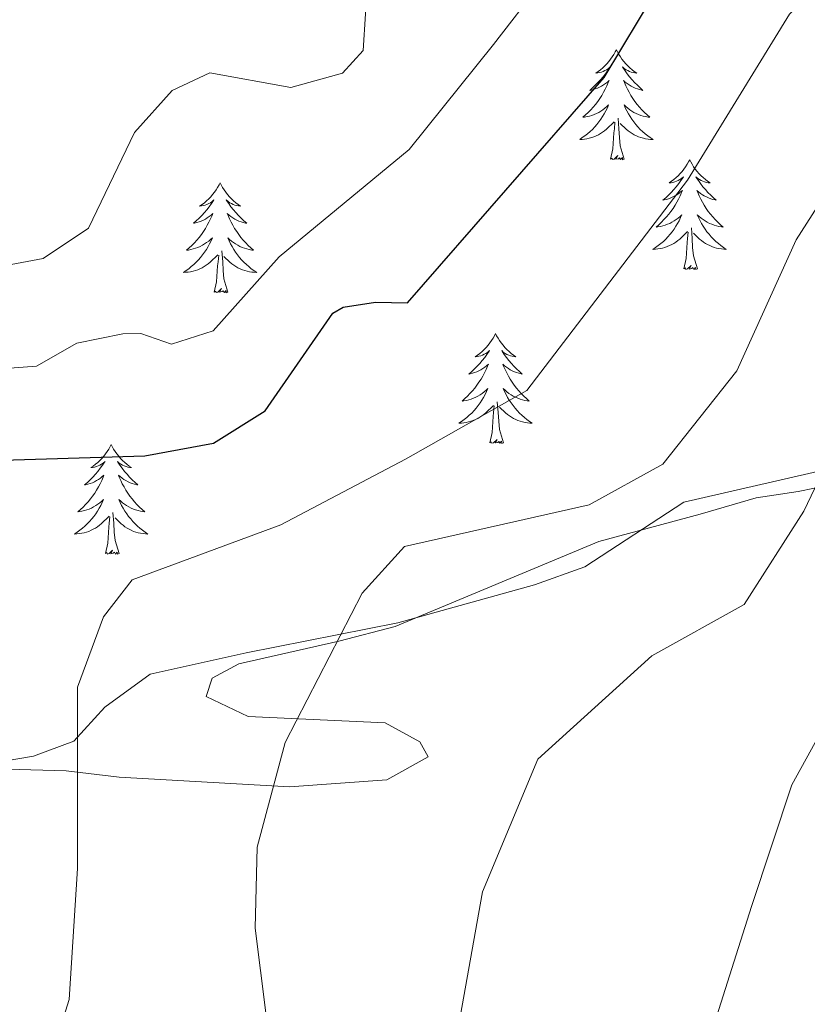
# Model space of a CAD drawing. Units: metres. Extents: x 616717 to 621223, y 4733653 to 4736700.
# Drawn here: x 619226 to 619311, y 4734546 to 4734653 of the extents above; entities that cross this region are included whole.
import ezdxf

# ---------------------------------------------------------------- set-up
doc = ezdxf.new("R2010")
doc.units = ezdxf.units.M
doc.header["$MEASUREMENT"] = 0
for name, color, linetype, lineweight in [('Level 35', 92, 'Continuous', 0), ('Level 36', 19, 'Continuous', 40), ('Level 4', 36, 'Continuous', 30), ('Level 5', 36, 'Continuous', 0)]:
    doc.layers.add(name, color=color, linetype=linetype, lineweight=lineweight)

msp = doc.modelspace()

# ---------------------------------------------------------------- linework, layer by layer
at = {"layer": 'Level 35', "color": 92, "linetype": 'Continuous', "lineweight": 0, "ltscale": 0.5}
for points in [[(619331.26, 4734608.17, 647.02), (619297.96, 4734600.54, 639.39), (619287.21, 4734593.52, 638.14), (619281.72, 4734591.57, 637.43), (619266.88, 4734587.44, 636)], [(619266.88, 4734587.44, 636), (619250.43, 4734584.18, 634.07), (619239.99, 4734581.86, 631.61), (619235.06, 4734578.29, 630.28), (619231.69, 4734574.61, 630.16), (619227.33, 4734572.97, 629.33), (619221.37, 4734571.96, 627.24), (619210.17, 4734573.33, 623.91), (619202.54, 4734575.17, 622.12), (619196.14, 4734576.68, 621.55), (619185.26, 4734581, 618.7), (619180.87, 4734579.53, 618.13), (619185.03, 4734565.73, 619.65), (619185.71, 4734560.8, 620.52), (619185.3, 4734560.29, 620.6), (619183.66, 4734559.7, 620.6), (619178.98, 4734561.28, 620.35), (619170.33, 4734565.97, 619.84)]]:
    msp.add_polyline3d(points, dxfattribs=at)
at = {"layer": 'Level 36', "color": 92, "linetype": 'Continuous', "lineweight": 0}
for points in [[(619290.62, 4734649.61, 0.01), (619290.5, 4734649.39, 0.01), (619290.35, 4734649.12, 0.01), (619290.18, 4734648.85, 0.01), (619290, 4734648.59, 0.01), (619289.8, 4734648.35, 0.01), (619289.6, 4734648.11, 0.01), (619289.38, 4734647.88, 0.01), (619289.15, 4734647.67, 0.01), (619288.91, 4734647.46, 0.01), (619288.66, 4734647.27, 0.01), (619288.4, 4734647.09, 0.01), (619288.6, 4734647.12, 0.01), (619288.8, 4734647.15, 0.01), (619289, 4734647.21, 0.01), (619289.19, 4734647.28, 0.01), (619289.38, 4734647.36, 0.01), (619289.56, 4734647.46, 0.01), (619289.74, 4734647.57, 0.01), (619289.94, 4734647.77, 0.01), (619289.9, 4734647.7, 0.01), (619289.67, 4734647.35, 0.01), (619289.43, 4734647.02, 0.01), (619289.17, 4734646.69, 0.01), (619288.9, 4734646.38, 0.01), (619288.62, 4734646.07, 0.01), (619288.33, 4734645.78, 0.01), (619288.03, 4734645.49, 0.01), (619287.72, 4734645.22, 0.01), (619287.84, 4734645.25, 0.01), (619288.09, 4734645.31, 0.01), (619288.33, 4734645.38, 0.01), (619288.56, 4734645.47, 0.01), (619288.8, 4734645.57, 0.01), (619289.02, 4734645.69, 0.01), (619289.24, 4734645.82, 0.01), (619289.44, 4734645.96, 0.01), (619289.64, 4734646.12, 0.01), (619289.83, 4734646.29, 0.01), (619289.74, 4734646.07, 0.01), (619289.58, 4734645.71, 0.01), (619289.41, 4734645.35, 0.01), (619289.23, 4734645.01, 0.01), (619289.03, 4734644.67, 0.01), (619288.81, 4734644.33, 0.01), (619288.59, 4734644.01, 0.01), (619288.35, 4734643.7, 0.01), (619288.1, 4734643.4, 0.01), (619287.83, 4734643.11, 0.01), (619287.56, 4734642.83, 0.01), (619287.27, 4734642.55, 0.01), (619286.97, 4734642.3, 0.01), (619287.17, 4734642.32, 0.01), (619287.44, 4734642.37, 0.01), (619287.7, 4734642.43, 0.01), (619287.96, 4734642.51, 0.01), (619288.21, 4734642.6, 0.01), (619288.46, 4734642.71, 0.01), (619288.7, 4734642.83, 0.01), (619288.94, 4734642.97, 0.01), (619289.16, 4734643.12, 0.01), (619289.38, 4734643.29, 0.01), (619289.58, 4734643.46, 0.01), (619289.78, 4734643.65, 0.01), (619289.64, 4734643.32, 0.01)], [(619290.62, 4734649.61, 0.01), (619290.73, 4734649.39, 0.01), (619290.88, 4734649.11, 0.01), (619291.05, 4734648.85, 0.01), (619291.23, 4734648.59, 0.01), (619291.42, 4734648.34, 0.01), (619291.63, 4734648.11, 0.01), (619291.85, 4734647.88, 0.01), (619292.08, 4734647.66, 0.01), (619292.32, 4734647.46, 0.01), (619292.57, 4734647.27, 0.01), (619292.83, 4734647.09, 0.01), (619292.63, 4734647.11, 0.01), (619292.43, 4734647.15, 0.01), (619292.23, 4734647.21, 0.01), (619292.04, 4734647.28, 0.01), (619291.85, 4734647.36, 0.01), (619291.67, 4734647.46, 0.01), (619291.49, 4734647.57, 0.01), (619291.29, 4734647.76, 0.01), (619291.33, 4734647.7, 0.01), (619291.56, 4734647.35, 0.01), (619291.8, 4734647.02, 0.01), (619292.06, 4734646.69, 0.01), (619292.32, 4734646.38, 0.01), (619292.6, 4734646.07, 0.01), (619292.9, 4734645.78, 0.01), (619293.2, 4734645.49, 0.01), (619293.51, 4734645.22, 0.01), (619293.39, 4734645.25, 0.01), (619293.14, 4734645.3, 0.01), (619292.9, 4734645.38, 0.01), (619292.66, 4734645.47, 0.01), (619292.43, 4734645.57, 0.01), (619292.21, 4734645.69, 0.01), (619292, 4734645.82, 0.01), (619291.79, 4734645.96, 0.01), (619291.59, 4734646.12, 0.01), (619291.4, 4734646.29, 0.01), (619291.49, 4734646.07, 0.01), (619291.65, 4734645.71, 0.01), (619291.82, 4734645.35, 0.01), (619292, 4734645.01, 0.01), (619292.2, 4734644.67, 0.01), (619292.42, 4734644.33, 0.01), (619292.64, 4734644.01, 0.01), (619292.88, 4734643.7, 0.01), (619293.13, 4734643.4, 0.01), (619293.4, 4734643.11, 0.01), (619293.67, 4734642.82, 0.01), (619293.96, 4734642.55, 0.01), (619294.26, 4734642.3, 0.01), (619294.06, 4734642.32, 0.01), (619293.79, 4734642.37, 0.01), (619293.53, 4734642.43, 0.01), (619293.27, 4734642.51, 0.01), (619293.02, 4734642.6, 0.01), (619292.77, 4734642.71, 0.01), (619292.53, 4734642.83, 0.01), (619292.29, 4734642.97, 0.01), (619292.07, 4734643.12, 0.01), (619291.85, 4734643.29, 0.01), (619291.65, 4734643.46, 0.01), (619291.45, 4734643.65, 0.01), (619291.59, 4734643.32, 0.01)], [(619289.64, 4734643.32, 0.01), (619289.48, 4734643, 0.01), (619289.31, 4734642.69, 0.01), (619289.13, 4734642.38, 0.01), (619288.93, 4734642.09, 0.01), (619288.72, 4734641.8, 0.01), (619288.5, 4734641.52, 0.01), (619288.27, 4734641.25, 0.01), (619288.02, 4734640.99, 0.01), (619287.76, 4734640.75, 0.01), (619287.49, 4734640.52, 0.01), (619287.21, 4734640.29, 0.01), (619286.92, 4734640.09, 0.01), (619286.64, 4734639.89, 0.01), (619286.9, 4734639.9, 0.01), (619287.16, 4734639.93, 0.01), (619287.42, 4734639.97, 0.01), (619287.68, 4734640.03, 0.01), (619287.94, 4734640.1, 0.01), (619288.19, 4734640.19, 0.01), (619288.43, 4734640.29, 0.01), (619288.67, 4734640.4, 0.01), (619288.9, 4734640.53, 0.01), (619289.12, 4734640.68, 0.01), (619289.34, 4734640.84, 0.01), (619289.54, 4734641.01, 0.01), (619290.39, 4734641.81, 0.01)], [(619291.59, 4734643.32, 0.01), (619291.75, 4734643, 0.01), (619291.92, 4734642.69, 0.01), (619292.1, 4734642.38, 0.01), (619292.3, 4734642.09, 0.01), (619292.51, 4734641.8, 0.01), (619292.73, 4734641.52, 0.01), (619292.96, 4734641.25, 0.01), (619293.21, 4734640.99, 0.01), (619293.47, 4734640.75, 0.01), (619293.74, 4734640.52, 0.01), (619294.02, 4734640.29, 0.01), (619294.3, 4734640.09, 0.01), (619294.6, 4734639.89, 0.01), (619294.33, 4734639.9, 0.01), (619294.07, 4734639.93, 0.01), (619293.8, 4734639.97, 0.01), (619293.55, 4734640.03, 0.01), (619293.29, 4734640.1, 0.01), (619293.04, 4734640.19, 0.01), (619292.8, 4734640.29, 0.01), (619292.56, 4734640.4, 0.01), (619292.33, 4734640.53, 0.01), (619292.11, 4734640.68, 0.01), (619291.89, 4734640.84, 0.01), (619291.69, 4734641.01, 0.01), (619291.03, 4734641.63, 0.01)], [(619291.47, 4734637.76, 0.01), (619291.04, 4734639.2, 0.01), (619290.95, 4734640.1, 0.01), (619290.9, 4734641.05, 0.01), (619290.8, 4734642.21, 0.01)], [(619290, 4734637.76, 0.01), (619290.24, 4734638.88, 0.01), (619290.35, 4734640.62, 0.01), (619290.4, 4734641.05, 0.01), (619290.46, 4734641.77, 0.01)], [(619291.47, 4734637.76, 0.01), (619291.29, 4734637.69, 0.01), (619291.27, 4734637.93, 0.01), (619291.08, 4734637.71, 0.01), (619290.96, 4734637.91, 0.01), (619290.84, 4734637.8, 0.01), (619290.57, 4734637.75, 0.01), (619290.77, 4734638.14, 0.01), (619290.38, 4734637.76, 0.01), (619290.19, 4734637.71, 0.01), (619290.15, 4734637.87, 0.01), (619290, 4734637.76, 0.01)], [(619298.58, 4734637.69, 0.01), (619298.46, 4734637.47, 0.01), (619298.31, 4734637.2, 0.01), (619298.14, 4734636.93, 0.01), (619297.96, 4734636.67, 0.01), (619297.76, 4734636.43, 0.01), (619297.56, 4734636.19, 0.01), (619297.34, 4734635.96, 0.01), (619297.11, 4734635.75, 0.01), (619296.87, 4734635.54, 0.01), (619296.62, 4734635.35, 0.01), (619296.36, 4734635.17, 0.01), (619296.56, 4734635.2, 0.01), (619296.76, 4734635.23, 0.01), (619296.96, 4734635.29, 0.01), (619297.15, 4734635.36, 0.01), (619297.34, 4734635.44, 0.01), (619297.52, 4734635.54, 0.01), (619297.7, 4734635.65, 0.01), (619297.9, 4734635.85, 0.01), (619297.86, 4734635.78, 0.01), (619297.63, 4734635.43, 0.01), (619297.39, 4734635.1, 0.01), (619297.13, 4734634.77, 0.01), (619296.86, 4734634.46, 0.01), (619296.58, 4734634.15, 0.01), (619296.29, 4734633.86, 0.01), (619295.99, 4734633.57, 0.01), (619295.68, 4734633.3, 0.01), (619295.8, 4734633.33, 0.01), (619296.05, 4734633.39, 0.01), (619296.29, 4734633.46, 0.01), (619296.52, 4734633.55, 0.01), (619296.76, 4734633.65, 0.01), (619296.98, 4734633.77, 0.01), (619297.2, 4734633.9, 0.01), (619297.4, 4734634.04, 0.01), (619297.6, 4734634.2, 0.01), (619297.79, 4734634.37, 0.01), (619297.7, 4734634.15, 0.01), (619297.54, 4734633.79, 0.01), (619297.37, 4734633.43, 0.01), (619297.19, 4734633.09, 0.01), (619296.99, 4734632.75, 0.01), (619296.77, 4734632.41, 0.01), (619296.55, 4734632.09, 0.01), (619296.31, 4734631.78, 0.01), (619296.06, 4734631.48, 0.01), (619295.79, 4734631.19, 0.01), (619295.52, 4734630.91, 0.01), (619295.23, 4734630.63, 0.01), (619294.93, 4734630.38, 0.01), (619295.13, 4734630.4, 0.01), (619295.4, 4734630.45, 0.01), (619295.66, 4734630.51, 0.01), (619295.92, 4734630.59, 0.01), (619296.17, 4734630.69, 0.01), (619296.42, 4734630.79, 0.01), (619296.66, 4734630.92, 0.01), (619296.9, 4734631.05, 0.01), (619297.12, 4734631.2, 0.01), (619297.34, 4734631.37, 0.01), (619297.54, 4734631.54, 0.01), (619297.74, 4734631.73, 0.01), (619297.6, 4734631.41, 0.01)], [(619298.58, 4734637.69, 0.01), (619298.69, 4734637.47, 0.01), (619298.84, 4734637.2, 0.01), (619299.01, 4734636.93, 0.01), (619299.19, 4734636.67, 0.01), (619299.38, 4734636.43, 0.01), (619299.59, 4734636.19, 0.01), (619299.81, 4734635.96, 0.01), (619300.04, 4734635.75, 0.01), (619300.28, 4734635.54, 0.01), (619300.53, 4734635.35, 0.01), (619300.79, 4734635.17, 0.01), (619300.59, 4734635.2, 0.01), (619300.39, 4734635.23, 0.01), (619300.19, 4734635.29, 0.01), (619300, 4734635.36, 0.01), (619299.81, 4734635.44, 0.01), (619299.63, 4734635.54, 0.01), (619299.45, 4734635.65, 0.01), (619299.25, 4734635.85, 0.01), (619299.29, 4734635.78, 0.01), (619299.52, 4734635.43, 0.01), (619299.76, 4734635.1, 0.01), (619300.02, 4734634.77, 0.01), (619300.28, 4734634.46, 0.01), (619300.56, 4734634.15, 0.01), (619300.86, 4734633.86, 0.01), (619301.16, 4734633.57, 0.01), (619301.47, 4734633.3, 0.01), (619301.35, 4734633.33, 0.01), (619301.1, 4734633.39, 0.01), (619300.86, 4734633.46, 0.01), (619300.62, 4734633.55, 0.01), (619300.39, 4734633.65, 0.01), (619300.17, 4734633.77, 0.01), (619299.96, 4734633.9, 0.01), (619299.75, 4734634.04, 0.01), (619299.55, 4734634.2, 0.01), (619299.36, 4734634.37, 0.01), (619299.45, 4734634.15, 0.01), (619299.61, 4734633.79, 0.01), (619299.78, 4734633.43, 0.01), (619299.96, 4734633.09, 0.01), (619300.16, 4734632.75, 0.01), (619300.38, 4734632.41, 0.01), (619300.6, 4734632.09, 0.01), (619300.84, 4734631.78, 0.01), (619301.09, 4734631.48, 0.01), (619301.36, 4734631.19, 0.01), (619301.63, 4734630.91, 0.01), (619301.92, 4734630.63, 0.01), (619302.22, 4734630.38, 0.01), (619302.02, 4734630.4, 0.01), (619301.75, 4734630.45, 0.01), (619301.49, 4734630.51, 0.01), (619301.23, 4734630.59, 0.01), (619300.98, 4734630.69, 0.01), (619300.73, 4734630.79, 0.01), (619300.49, 4734630.92, 0.01), (619300.25, 4734631.05, 0.01), (619300.03, 4734631.2, 0.01), (619299.81, 4734631.37, 0.01), (619299.6, 4734631.54, 0.01), (619299.41, 4734631.73, 0.01), (619299.55, 4734631.41, 0.01)], [(619247.58, 4734635.18, 0.01), (619247.47, 4734634.96, 0.01), (619247.32, 4734634.69, 0.01), (619247.15, 4734634.42, 0.01), (619246.97, 4734634.17, 0.01), (619246.78, 4734633.92, 0.01), (619246.57, 4734633.68, 0.01), (619246.35, 4734633.45, 0.01), (619246.12, 4734633.24, 0.01), (619245.88, 4734633.03, 0.01), (619245.63, 4734632.84, 0.01), (619245.37, 4734632.67, 0.01), (619245.57, 4734632.69, 0.01), (619245.77, 4734632.73, 0.01), (619245.97, 4734632.78, 0.01), (619246.16, 4734632.85, 0.01), (619246.35, 4734632.94, 0.01), (619246.53, 4734633.03, 0.01), (619246.71, 4734633.15, 0.01), (619246.91, 4734633.34, 0.01), (619246.87, 4734633.27, 0.01), (619246.64, 4734632.93, 0.01), (619246.4, 4734632.59, 0.01), (619246.14, 4734632.27, 0.01), (619245.88, 4734631.95, 0.01), (619245.6, 4734631.65, 0.01), (619245.3, 4734631.35, 0.01), (619245, 4734631.07, 0.01), (619244.69, 4734630.8, 0.01), (619244.81, 4734630.82, 0.01), (619245.06, 4734630.88, 0.01), (619245.3, 4734630.95, 0.01), (619245.54, 4734631.04, 0.01), (619245.77, 4734631.14, 0.01), (619245.99, 4734631.26, 0.01), (619246.2, 4734631.39, 0.01), (619246.41, 4734631.54, 0.01), (619246.61, 4734631.69, 0.01), (619246.8, 4734631.86, 0.01), (619246.71, 4734631.64, 0.01), (619246.55, 4734631.28, 0.01), (619246.38, 4734630.93, 0.01), (619246.2, 4734630.58, 0.01), (619246, 4734630.24, 0.01), (619245.78, 4734629.91, 0.01), (619245.56, 4734629.59, 0.01), (619245.32, 4734629.27, 0.01), (619245.07, 4734628.97, 0.01), (619244.8, 4734628.68, 0.01), (619244.53, 4734628.4, 0.01), (619244.24, 4734628.13, 0.01), (619243.94, 4734627.87, 0.01), (619244.14, 4734627.89, 0.01), (619244.41, 4734627.94, 0.01), (619244.67, 4734628.01, 0.01), (619244.93, 4734628.08, 0.01), (619245.18, 4734628.18, 0.01), (619245.43, 4734628.29, 0.01), (619245.67, 4734628.41, 0.01), (619245.91, 4734628.55, 0.01), (619246.13, 4734628.7, 0.01), (619246.35, 4734628.86, 0.01), (619246.55, 4734629.04, 0.01), (619246.75, 4734629.23, 0.01), (619246.61, 4734628.9, 0.01)], [(619247.58, 4734635.18, 0.01), (619247.7, 4734634.96, 0.01), (619247.85, 4734634.69, 0.01), (619248.02, 4734634.42, 0.01), (619248.2, 4734634.17, 0.01), (619248.4, 4734633.92, 0.01), (619248.6, 4734633.68, 0.01), (619248.82, 4734633.45, 0.01), (619249.05, 4734633.24, 0.01), (619249.29, 4734633.03, 0.01), (619249.54, 4734632.84, 0.01), (619249.8, 4734632.67, 0.01), (619249.6, 4734632.69, 0.01), (619249.4, 4734632.73, 0.01), (619249.2, 4734632.78, 0.01), (619249.01, 4734632.85, 0.01), (619248.82, 4734632.94, 0.01), (619248.64, 4734633.03, 0.01), (619248.46, 4734633.15, 0.01), (619248.26, 4734633.34, 0.01), (619248.3, 4734633.27, 0.01), (619248.53, 4734632.93, 0.01), (619248.77, 4734632.59, 0.01), (619249.03, 4734632.27, 0.01), (619249.3, 4734631.95, 0.01), (619249.58, 4734631.65, 0.01), (619249.87, 4734631.35, 0.01), (619250.17, 4734631.07, 0.01), (619250.48, 4734630.8, 0.01), (619250.36, 4734630.82, 0.01), (619250.11, 4734630.88, 0.01), (619249.87, 4734630.95, 0.01), (619249.64, 4734631.04, 0.01), (619249.4, 4734631.14, 0.01), (619249.18, 4734631.26, 0.01), (619248.96, 4734631.39, 0.01), (619248.76, 4734631.54, 0.01), (619248.56, 4734631.69, 0.01), (619248.37, 4734631.86, 0.01), (619248.46, 4734631.64, 0.01), (619248.62, 4734631.28, 0.01), (619248.79, 4734630.93, 0.01), (619248.97, 4734630.58, 0.01), (619249.17, 4734630.24, 0.01), (619249.39, 4734629.91, 0.01), (619249.61, 4734629.59, 0.01), (619249.85, 4734629.27, 0.01), (619250.1, 4734628.97, 0.01), (619250.37, 4734628.68, 0.01), (619250.64, 4734628.4, 0.01), (619250.93, 4734628.13, 0.01), (619251.23, 4734627.87, 0.01), (619251.03, 4734627.89, 0.01), (619250.76, 4734627.94, 0.01), (619250.5, 4734628.01, 0.01), (619250.24, 4734628.08, 0.01), (619249.99, 4734628.18, 0.01), (619249.74, 4734628.29, 0.01), (619249.5, 4734628.41, 0.01), (619249.26, 4734628.55, 0.01), (619249.04, 4734628.7, 0.01), (619248.82, 4734628.86, 0.01), (619248.62, 4734629.04, 0.01), (619248.42, 4734629.23, 0.01), (619248.56, 4734628.9, 0.01)], [(619297.6, 4734631.41, 0.01), (619297.44, 4734631.08, 0.01), (619297.27, 4734630.77, 0.01), (619297.09, 4734630.47, 0.01), (619296.89, 4734630.17, 0.01), (619296.68, 4734629.88, 0.01), (619296.46, 4734629.6, 0.01), (619296.22, 4734629.33, 0.01), (619295.98, 4734629.08, 0.01), (619295.72, 4734628.83, 0.01), (619295.45, 4734628.6, 0.01), (619295.17, 4734628.37, 0.01), (619294.88, 4734628.17, 0.01), (619294.59, 4734627.97, 0.01), (619294.86, 4734627.98, 0.01), (619295.12, 4734628.01, 0.01), (619295.38, 4734628.05, 0.01), (619295.64, 4734628.11, 0.01), (619295.9, 4734628.18, 0.01), (619296.15, 4734628.27, 0.01), (619296.39, 4734628.37, 0.01), (619296.63, 4734628.49, 0.01), (619296.86, 4734628.62, 0.01), (619297.08, 4734628.76, 0.01), (619297.3, 4734628.92, 0.01), (619297.5, 4734629.09, 0.01), (619298.35, 4734629.89, 0.01)], [(619299.55, 4734631.41, 0.01), (619299.71, 4734631.08, 0.01), (619299.88, 4734630.77, 0.01), (619300.06, 4734630.47, 0.01), (619300.26, 4734630.17, 0.01), (619300.46, 4734629.88, 0.01), (619300.69, 4734629.6, 0.01), (619300.92, 4734629.33, 0.01), (619301.17, 4734629.08, 0.01), (619301.43, 4734628.83, 0.01), (619301.7, 4734628.6, 0.01), (619301.98, 4734628.37, 0.01), (619302.26, 4734628.17, 0.01), (619302.55, 4734627.97, 0.01), (619302.29, 4734627.98, 0.01), (619302.03, 4734628.01, 0.01), (619301.76, 4734628.05, 0.01), (619301.5, 4734628.11, 0.01), (619301.25, 4734628.18, 0.01), (619301, 4734628.27, 0.01), (619300.76, 4734628.37, 0.01), (619300.52, 4734628.49, 0.01), (619300.29, 4734628.62, 0.01), (619300.07, 4734628.76, 0.01), (619299.85, 4734628.92, 0.01), (619299.65, 4734629.09, 0.01), (619298.99, 4734629.71, 0.01)], [(619297.96, 4734625.84, 0.01), (619298.2, 4734626.96, 0.01), (619298.31, 4734628.7, 0.01), (619298.36, 4734629.13, 0.01), (619298.42, 4734629.85, 0.01)], [(619299.42, 4734625.84, 0.01), (619299, 4734627.28, 0.01), (619298.9, 4734628.18, 0.01), (619298.86, 4734629.13, 0.01), (619298.76, 4734630.3, 0.01)], [(619246.61, 4734628.9, 0.01), (619246.45, 4734628.58, 0.01), (619246.28, 4734628.26, 0.01), (619246.1, 4734627.96, 0.01), (619245.9, 4734627.66, 0.01), (619245.69, 4734627.37, 0.01), (619245.47, 4734627.09, 0.01), (619245.24, 4734626.83, 0.01), (619244.99, 4734626.57, 0.01), (619244.73, 4734626.32, 0.01), (619244.46, 4734626.09, 0.01), (619244.18, 4734625.87, 0.01), (619243.89, 4734625.66, 0.01), (619243.6, 4734625.47, 0.01), (619243.87, 4734625.48, 0.01), (619244.13, 4734625.5, 0.01), (619244.39, 4734625.54, 0.01), (619244.65, 4734625.6, 0.01), (619244.91, 4734625.67, 0.01), (619245.16, 4734625.76, 0.01), (619245.4, 4734625.86, 0.01), (619245.64, 4734625.98, 0.01), (619245.87, 4734626.11, 0.01), (619246.09, 4734626.25, 0.01), (619246.3, 4734626.41, 0.01), (619246.51, 4734626.58, 0.01), (619247.36, 4734627.38, 0.01)], [(619248.56, 4734628.9, 0.01), (619248.72, 4734628.58, 0.01), (619248.89, 4734628.26, 0.01), (619249.07, 4734627.96, 0.01), (619249.27, 4734627.66, 0.01), (619249.48, 4734627.37, 0.01), (619249.7, 4734627.09, 0.01), (619249.93, 4734626.83, 0.01), (619250.18, 4734626.57, 0.01), (619250.44, 4734626.32, 0.01), (619250.71, 4734626.09, 0.01), (619250.98, 4734625.87, 0.01), (619251.27, 4734625.66, 0.01), (619251.56, 4734625.47, 0.01), (619251.3, 4734625.48, 0.01), (619251.04, 4734625.5, 0.01), (619250.77, 4734625.54, 0.01), (619250.52, 4734625.6, 0.01), (619250.26, 4734625.67, 0.01), (619250.01, 4734625.76, 0.01), (619249.77, 4734625.86, 0.01), (619249.53, 4734625.98, 0.01), (619249.3, 4734626.11, 0.01), (619249.08, 4734626.25, 0.01), (619248.86, 4734626.41, 0.01), (619248.66, 4734626.58, 0.01), (619248, 4734627.2, 0.01)], [(619246.96, 4734623.33, 0.01), (619247.21, 4734624.45, 0.01), (619247.32, 4734626.19, 0.01), (619247.37, 4734626.63, 0.01), (619247.44, 4734627.35, 0.01)], [(619248.44, 4734623.33, 0.01), (619248.01, 4734624.77, 0.01), (619247.92, 4734625.68, 0.01), (619247.87, 4734626.63, 0.01), (619247.77, 4734627.79, 0.01)], [(619299.42, 4734625.84, 0.01), (619299.25, 4734625.77, 0.01), (619299.23, 4734626.01, 0.01), (619299.04, 4734625.79, 0.01), (619298.92, 4734625.99, 0.01), (619298.8, 4734625.88, 0.01), (619298.53, 4734625.83, 0.01), (619298.73, 4734626.22, 0.01), (619298.34, 4734625.84, 0.01), (619298.15, 4734625.79, 0.01), (619298.11, 4734625.95, 0.01), (619297.96, 4734625.84, 0.01)], [(619248.44, 4734623.33, 0.01), (619248.26, 4734623.26, 0.01), (619248.24, 4734623.5, 0.01), (619248.05, 4734623.28, 0.01), (619247.93, 4734623.48, 0.01), (619247.81, 4734623.38, 0.01), (619247.54, 4734623.32, 0.01), (619247.74, 4734623.71, 0.01), (619247.35, 4734623.33, 0.01), (619247.16, 4734623.28, 0.01), (619247.12, 4734623.44, 0.01), (619246.96, 4734623.33, 0.01)], [(619277.51, 4734618.82, 0.01), (619277.4, 4734618.6, 0.01), (619277.24, 4734618.33, 0.01), (619277.07, 4734618.06, 0.01), (619276.89, 4734617.81, 0.01), (619276.7, 4734617.56, 0.01), (619276.49, 4734617.32, 0.01), (619276.27, 4734617.09, 0.01), (619276.04, 4734616.88, 0.01), (619275.8, 4734616.67, 0.01), (619275.55, 4734616.48, 0.01), (619275.29, 4734616.31, 0.01), (619275.49, 4734616.33, 0.01), (619275.69, 4734616.37, 0.01), (619275.89, 4734616.42, 0.01), (619276.08, 4734616.49, 0.01), (619276.27, 4734616.58, 0.01), (619276.46, 4734616.67, 0.01), (619276.63, 4734616.79, 0.01), (619276.83, 4734616.98, 0.01), (619276.79, 4734616.91, 0.01), (619276.56, 4734616.57, 0.01), (619276.32, 4734616.23, 0.01), (619276.06, 4734615.91, 0.01), (619275.8, 4734615.59, 0.01), (619275.52, 4734615.29, 0.01), (619275.22, 4734614.99, 0.01), (619274.92, 4734614.71, 0.01), (619274.61, 4734614.44, 0.01), (619274.73, 4734614.46, 0.01), (619274.98, 4734614.52, 0.01), (619275.22, 4734614.59, 0.01), (619275.46, 4734614.68, 0.01), (619275.69, 4734614.78, 0.01), (619275.91, 4734614.9, 0.01), (619276.13, 4734615.03, 0.01), (619276.33, 4734615.18, 0.01), (619276.53, 4734615.33, 0.01), (619276.72, 4734615.5, 0.01), (619276.63, 4734615.28, 0.01), (619276.47, 4734614.92, 0.01), (619276.3, 4734614.57, 0.01), (619276.12, 4734614.22, 0.01), (619275.92, 4734613.88, 0.01), (619275.7, 4734613.55, 0.01), (619275.48, 4734613.23, 0.01), (619275.24, 4734612.91, 0.01), (619274.99, 4734612.61, 0.01), (619274.72, 4734612.32, 0.01), (619274.45, 4734612.04, 0.01), (619274.16, 4734611.77, 0.01), (619273.86, 4734611.51, 0.01), (619274.06, 4734611.53, 0.01), (619274.33, 4734611.58, 0.01), (619274.59, 4734611.65, 0.01), (619274.85, 4734611.72, 0.01), (619275.1, 4734611.82, 0.01), (619275.35, 4734611.93, 0.01), (619275.59, 4734612.05, 0.01), (619275.83, 4734612.19, 0.01), (619276.05, 4734612.34, 0.01), (619276.27, 4734612.5, 0.01), (619276.48, 4734612.68, 0.01), (619276.67, 4734612.87, 0.01), (619276.53, 4734612.54, 0.01)], [(619277.51, 4734618.82, 0.01), (619277.62, 4734618.6, 0.01), (619277.77, 4734618.33, 0.01), (619277.94, 4734618.06, 0.01), (619278.12, 4734617.81, 0.01), (619278.32, 4734617.56, 0.01), (619278.52, 4734617.32, 0.01), (619278.74, 4734617.09, 0.01), (619278.97, 4734616.88, 0.01), (619279.21, 4734616.67, 0.01), (619279.46, 4734616.48, 0.01), (619279.72, 4734616.31, 0.01), (619279.52, 4734616.33, 0.01), (619279.32, 4734616.37, 0.01), (619279.12, 4734616.42, 0.01), (619278.93, 4734616.49, 0.01), (619278.74, 4734616.57, 0.01), (619278.56, 4734616.67, 0.01), (619278.38, 4734616.79, 0.01), (619278.18, 4734616.98, 0.01), (619278.22, 4734616.91, 0.01), (619278.45, 4734616.57, 0.01), (619278.69, 4734616.23, 0.01), (619278.95, 4734615.91, 0.01), (619279.22, 4734615.59, 0.01), (619279.5, 4734615.28, 0.01), (619279.79, 4734614.99, 0.01), (619280.09, 4734614.71, 0.01), (619280.4, 4734614.44, 0.01), (619280.28, 4734614.46, 0.01), (619280.03, 4734614.52, 0.01), (619279.79, 4734614.59, 0.01), (619279.56, 4734614.68, 0.01), (619279.32, 4734614.78, 0.01), (619279.1, 4734614.9, 0.01), (619278.89, 4734615.03, 0.01), (619278.68, 4734615.17, 0.01), (619278.48, 4734615.33, 0.01), (619278.3, 4734615.5, 0.01), (619278.38, 4734615.28, 0.01), (619278.54, 4734614.92, 0.01), (619278.71, 4734614.57, 0.01), (619278.9, 4734614.22, 0.01), (619279.1, 4734613.88, 0.01), (619279.31, 4734613.55, 0.01), (619279.53, 4734613.23, 0.01), (619279.77, 4734612.91, 0.01), (619280.02, 4734612.61, 0.01), (619280.29, 4734612.32, 0.01), (619280.56, 4734612.04, 0.01), (619280.85, 4734611.77, 0.01), (619281.15, 4734611.51, 0.01), (619280.95, 4734611.53, 0.01), (619280.68, 4734611.58, 0.01), (619280.42, 4734611.64, 0.01), (619280.16, 4734611.72, 0.01), (619279.91, 4734611.82, 0.01), (619279.66, 4734611.93, 0.01), (619279.42, 4734612.05, 0.01), (619279.18, 4734612.19, 0.01), (619278.96, 4734612.34, 0.01), (619278.74, 4734612.5, 0.01), (619278.54, 4734612.68, 0.01), (619278.34, 4734612.86, 0.01), (619278.48, 4734612.54, 0.01)], [(619276.53, 4734612.54, 0.01), (619276.37, 4734612.22, 0.01), (619276.2, 4734611.9, 0.01), (619276.02, 4734611.6, 0.01), (619275.82, 4734611.3, 0.01), (619275.62, 4734611.01, 0.01), (619275.39, 4734610.73, 0.01), (619275.16, 4734610.47, 0.01), (619274.91, 4734610.21, 0.01), (619274.65, 4734609.96, 0.01), (619274.38, 4734609.73, 0.01), (619274.1, 4734609.51, 0.01), (619273.82, 4734609.3, 0.01), (619273.53, 4734609.11, 0.01), (619273.79, 4734609.12, 0.01), (619274.05, 4734609.14, 0.01), (619274.32, 4734609.18, 0.01), (619274.58, 4734609.24, 0.01), (619274.83, 4734609.31, 0.01), (619275.08, 4734609.4, 0.01), (619275.32, 4734609.5, 0.01), (619275.56, 4734609.62, 0.01), (619275.79, 4734609.75, 0.01), (619276.01, 4734609.89, 0.01), (619276.23, 4734610.05, 0.01), (619276.43, 4734610.22, 0.01), (619277.28, 4734611.02, 0.01)], [(619278.48, 4734612.54, 0.01), (619278.64, 4734612.22, 0.01), (619278.81, 4734611.9, 0.01), (619278.99, 4734611.6, 0.01), (619279.19, 4734611.3, 0.01), (619279.4, 4734611.01, 0.01), (619279.62, 4734610.73, 0.01), (619279.86, 4734610.47, 0.01), (619280.1, 4734610.21, 0.01), (619280.36, 4734609.96, 0.01), (619280.63, 4734609.73, 0.01), (619280.91, 4734609.51, 0.01), (619281.2, 4734609.3, 0.01), (619281.49, 4734609.11, 0.01), (619281.22, 4734609.12, 0.01), (619280.96, 4734609.14, 0.01), (619280.7, 4734609.18, 0.01), (619280.44, 4734609.24, 0.01), (619280.18, 4734609.31, 0.01), (619279.93, 4734609.4, 0.01), (619279.69, 4734609.5, 0.01), (619279.45, 4734609.62, 0.01), (619279.22, 4734609.75, 0.01), (619279, 4734609.89, 0.01), (619278.78, 4734610.05, 0.01), (619278.58, 4734610.22, 0.01), (619277.92, 4734610.84, 0.01)], [(619278.36, 4734606.97, 0.01), (619277.93, 4734608.41, 0.01), (619277.84, 4734609.31, 0.01), (619277.79, 4734610.26, 0.01), (619277.69, 4734611.43, 0.01)], [(619276.89, 4734606.97, 0.01), (619277.13, 4734608.09, 0.01), (619277.24, 4734609.83, 0.01), (619277.29, 4734610.26, 0.01), (619277.36, 4734610.99, 0.01)], [(619278.36, 4734606.97, 0.01), (619278.18, 4734606.9, 0.01), (619278.16, 4734607.14, 0.01), (619277.97, 4734606.92, 0.01), (619277.85, 4734607.12, 0.01), (619277.73, 4734607.01, 0.01), (619277.46, 4734606.96, 0.01), (619277.66, 4734607.35, 0.01), (619277.27, 4734606.97, 0.01), (619277.08, 4734606.92, 0.01), (619277.04, 4734607.08, 0.01), (619276.89, 4734606.97, 0.01)], [(619235.77, 4734606.8, 0.01), (619235.66, 4734606.58, 0.01), (619235.5, 4734606.3, 0.01), (619235.33, 4734606.04, 0.01), (619235.15, 4734605.78, 0.01), (619234.96, 4734605.53, 0.01), (619234.75, 4734605.29, 0.01), (619234.53, 4734605.07, 0.01), (619234.3, 4734604.85, 0.01), (619234.06, 4734604.65, 0.01), (619233.81, 4734604.46, 0.01), (619233.55, 4734604.28, 0.01), (619233.75, 4734604.3, 0.01), (619233.95, 4734604.34, 0.01), (619234.15, 4734604.4, 0.01), (619234.35, 4734604.47, 0.01), (619234.54, 4734604.55, 0.01), (619234.72, 4734604.65, 0.01), (619234.89, 4734604.76, 0.01), (619235.1, 4734604.95, 0.01), (619235.05, 4734604.89, 0.01), (619234.82, 4734604.54, 0.01), (619234.58, 4734604.21, 0.01), (619234.32, 4734603.88, 0.01), (619234.06, 4734603.57, 0.01), (619233.78, 4734603.26, 0.01), (619233.48, 4734602.97, 0.01), (619233.18, 4734602.68, 0.01), (619232.87, 4734602.41, 0.01), (619232.99, 4734602.43, 0.01), (619233.24, 4734602.49, 0.01), (619233.48, 4734602.57, 0.01), (619233.72, 4734602.65, 0.01), (619233.95, 4734602.76, 0.01), (619234.17, 4734602.87, 0.01), (619234.39, 4734603.01, 0.01), (619234.59, 4734603.15, 0.01), (619234.79, 4734603.31, 0.01), (619234.98, 4734603.48, 0.01), (619234.89, 4734603.26, 0.01), (619234.73, 4734602.89, 0.01), (619234.56, 4734602.54, 0.01), (619234.38, 4734602.19, 0.01), (619234.18, 4734601.85, 0.01), (619233.97, 4734601.52, 0.01), (619233.74, 4734601.2, 0.01), (619233.5, 4734600.89, 0.01), (619233.25, 4734600.59, 0.01), (619232.98, 4734600.29, 0.01), (619232.71, 4734600.01, 0.01), (619232.42, 4734599.74, 0.01), (619232.13, 4734599.49, 0.01), (619232.32, 4734599.51, 0.01), (619232.59, 4734599.56, 0.01), (619232.85, 4734599.62, 0.01), (619233.11, 4734599.7, 0.01), (619233.37, 4734599.79, 0.01), (619233.61, 4734599.9, 0.01), (619233.86, 4734600.02, 0.01), (619234.09, 4734600.16, 0.01), (619234.31, 4734600.31, 0.01), (619234.53, 4734600.48, 0.01), (619234.74, 4734600.65, 0.01), (619234.93, 4734600.84, 0.01), (619234.79, 4734600.51, 0.01)], [(619235.77, 4734606.8, 0.01), (619235.88, 4734606.58, 0.01), (619236.03, 4734606.3, 0.01), (619236.2, 4734606.04, 0.01), (619236.38, 4734605.78, 0.01), (619236.58, 4734605.53, 0.01), (619236.78, 4734605.29, 0.01), (619237, 4734605.07, 0.01), (619237.23, 4734604.85, 0.01), (619237.47, 4734604.65, 0.01), (619237.72, 4734604.46, 0.01), (619237.98, 4734604.28, 0.01), (619237.78, 4734604.3, 0.01), (619237.58, 4734604.34, 0.01), (619237.38, 4734604.4, 0.01), (619237.19, 4734604.47, 0.01), (619237, 4734604.55, 0.01), (619236.82, 4734604.65, 0.01), (619236.64, 4734604.76, 0.01), (619236.44, 4734604.95, 0.01), (619236.48, 4734604.89, 0.01), (619236.71, 4734604.54, 0.01), (619236.95, 4734604.21, 0.01), (619237.21, 4734603.88, 0.01), (619237.48, 4734603.57, 0.01), (619237.76, 4734603.26, 0.01), (619238.05, 4734602.97, 0.01), (619238.35, 4734602.68, 0.01), (619238.66, 4734602.41, 0.01), (619238.54, 4734602.43, 0.01), (619238.3, 4734602.49, 0.01), (619238.05, 4734602.57, 0.01), (619237.82, 4734602.65, 0.01), (619237.59, 4734602.76, 0.01), (619237.36, 4734602.87, 0.01), (619237.15, 4734603.01, 0.01), (619236.94, 4734603.15, 0.01), (619236.74, 4734603.31, 0.01), (619236.56, 4734603.48, 0.01), (619236.64, 4734603.26, 0.01), (619236.8, 4734602.89, 0.01), (619236.97, 4734602.54, 0.01), (619237.16, 4734602.19, 0.01), (619237.36, 4734601.85, 0.01), (619237.57, 4734601.52, 0.01), (619237.8, 4734601.2, 0.01), (619238.03, 4734600.89, 0.01), (619238.28, 4734600.59, 0.01), (619238.55, 4734600.29, 0.01), (619238.82, 4734600.01, 0.01), (619239.11, 4734599.74, 0.01), (619239.41, 4734599.49, 0.01), (619239.21, 4734599.51, 0.01), (619238.94, 4734599.56, 0.01), (619238.68, 4734599.62, 0.01), (619238.42, 4734599.7, 0.01), (619238.17, 4734599.79, 0.01), (619237.92, 4734599.9, 0.01), (619237.68, 4734600.02, 0.01), (619237.44, 4734600.16, 0.01), (619237.22, 4734600.31, 0.01), (619237, 4734600.48, 0.01), (619236.8, 4734600.65, 0.01), (619236.6, 4734600.84, 0.01), (619236.74, 4734600.51, 0.01)], [(619201.53, 4734572.2, 623.7), (619230.86, 4734571.4, 629.9), (619236.62, 4734570.68, 632.75), (619255.14, 4734569.65, 635.21), (619265.68, 4734570.39, 637.48), (619270.2, 4734572.91, 637.68), (619269.27, 4734574.52, 637.11), (619265.53, 4734576.6, 636.35), (619250.62, 4734577.28, 633.88), (619246.07, 4734579.46, 633.13), (619246.71, 4734581.43, 633.13), (619249.63, 4734582.98, 633.88), (619260.48, 4734585.46, 635.4), (619266.59, 4734587.05, 637.11), (619288.72, 4734596.28, 637.68), (619299.73, 4734599.23, 639.26), (619305.8, 4734600.99, 641.29), (619310.37, 4734601.7, 643.92), (619312.14, 4734602.05, 640.01)], [(619234.79, 4734600.51, 0.01), (619234.64, 4734600.19, 0.01), (619234.47, 4734599.88, 0.01), (619234.28, 4734599.57, 0.01), (619234.09, 4734599.28, 0.01), (619233.88, 4734598.99, 0.01), (619233.65, 4734598.71, 0.01), (619233.42, 4734598.44, 0.01), (619233.17, 4734598.18, 0.01), (619232.91, 4734597.94, 0.01), (619232.64, 4734597.71, 0.01), (619232.37, 4734597.48, 0.01), (619232.08, 4734597.27, 0.01), (619231.79, 4734597.08, 0.01), (619232.05, 4734597.09, 0.01), (619232.32, 4734597.12, 0.01), (619232.58, 4734597.16, 0.01), (619232.84, 4734597.21, 0.01), (619233.09, 4734597.29, 0.01), (619233.34, 4734597.37, 0.01), (619233.58, 4734597.48, 0.01), (619233.82, 4734597.59, 0.01), (619234.05, 4734597.72, 0.01), (619234.28, 4734597.87, 0.01), (619234.49, 4734598.03, 0.01), (619234.69, 4734598.2, 0.01), (619235.54, 4734599, 0.01)], [(619236.74, 4734600.51, 0.01), (619236.9, 4734600.19, 0.01), (619237.07, 4734599.88, 0.01), (619237.25, 4734599.57, 0.01), (619237.45, 4734599.28, 0.01), (619237.66, 4734598.99, 0.01), (619237.88, 4734598.71, 0.01), (619238.12, 4734598.44, 0.01), (619238.36, 4734598.18, 0.01), (619238.62, 4734597.94, 0.01), (619238.89, 4734597.71, 0.01), (619239.17, 4734597.48, 0.01), (619239.46, 4734597.27, 0.01), (619239.75, 4734597.08, 0.01), (619239.48, 4734597.09, 0.01), (619239.22, 4734597.12, 0.01), (619238.96, 4734597.16, 0.01), (619238.7, 4734597.21, 0.01), (619238.44, 4734597.29, 0.01), (619238.19, 4734597.37, 0.01), (619237.95, 4734597.48, 0.01), (619237.71, 4734597.59, 0.01), (619237.48, 4734597.72, 0.01), (619237.26, 4734597.87, 0.01), (619237.05, 4734598.03, 0.01), (619236.84, 4734598.2, 0.01), (619236.18, 4734598.82, 0.01)], [(619235.15, 4734594.95, 0.01), (619235.39, 4734596.07, 0.01), (619235.51, 4734597.81, 0.01), (619235.55, 4734598.24, 0.01), (619235.62, 4734598.96, 0.01)], [(619236.62, 4734594.95, 0.01), (619236.19, 4734596.39, 0.01), (619236.1, 4734597.29, 0.01), (619236.05, 4734598.24, 0.01), (619235.95, 4734599.4, 0.01)], [(619236.62, 4734594.95, 0.01), (619236.44, 4734594.88, 0.01), (619236.42, 4734595.12, 0.01), (619236.24, 4734594.9, 0.01), (619236.11, 4734595.1, 0.01), (619235.99, 4734594.99, 0.01), (619235.72, 4734594.94, 0.01), (619235.92, 4734595.33, 0.01), (619235.53, 4734594.95, 0.01), (619235.35, 4734594.9, 0.01), (619235.3, 4734595.06, 0.01), (619235.15, 4734594.95, 0.01)]]:
    msp.add_polyline3d(points, dxfattribs=at)
at = {"layer": 'Level 4', "color": 36, "linetype": 'Continuous', "lineweight": 30}
msp.add_polyline3d([(619197.99, 4734542.5, 625.01), (619205.22, 4734547.46, 625.01), (619209.25, 4734551.82, 625.01), (619211.56, 4734556.25, 625.01), (619213.01, 4734561.81, 625.01), (619212.46, 4734569.38, 625.01), (619208.4, 4734590.1, 625.01), (619208.76, 4734595.24, 625.01), (619211.66, 4734599.31, 625.01), (619216.24, 4734602.79, 625.01), (619221.56, 4734605.02, 625.01), (619239.43, 4734605.57, 625.01), (619246.88, 4734606.95, 625.01), (619252.49, 4734610.45, 625.01), (619259.84, 4734621.05, 625.01), (619260.96, 4734621.71, 625.01), (619264.46, 4734622.23, 625.01), (619267.93, 4734622.18, 625.01), (619289.3, 4734646.6, 625.01), (619298.87, 4734662.57, 625.01), (619311.48, 4734674.04, 625.01)], dxfattribs=at)
at = {"layer": 'Level 5', "color": 36, "linetype": 'Continuous', "lineweight": 0}
for points in [[(619572.05, 4734832.65, 635.01), (619545.2, 4734820.93, 635.01), (619525.82, 4734809.87, 635.01), (619490.62, 4734782, 635.01), (619486.09, 4734776.88, 635.01), (619477.4, 4734774.49, 635.01), (619472.37, 4734771.87, 635.01), (619468.26, 4734769, 635.01), (619455.83, 4734756.81, 635.01), (619451.71, 4734753.99, 635.01), (619433.94, 4734745.42, 635.01), (619421.28, 4734737.46, 635.01), (619404, 4734720.96, 635.01), (619400.18, 4734717.73, 635.01), (619394.4, 4734714.46, 635.01), (619383.06, 4734705.19, 635.01), (619347.1, 4734672.9, 635.01), (619320.05, 4734644.47, 635.01), (619310.16, 4734629.01, 635.01), (619303.71, 4734614.77, 635.01), (619295.68, 4734604.65, 635.01), (619287.68, 4734600.25, 635.01), (619267.62, 4734595.71, 635.01), (619263.02, 4734590.67, 635.01)], [(619577.56, 4734822.53, 640.01), (619547.99, 4734808.26, 640.01), (619531.69, 4734798.13, 640.01), (619491.39, 4734766.01, 640.01), (619479.46, 4734760.84, 640.01), (619461.34, 4734746.44, 640.01), (619445.19, 4734737.27, 640.01), (619429.89, 4734727.24, 640.01), (619413.19, 4734712.04, 640.01), (619397.42, 4734699.42, 640.01), (619356.29, 4734662.13, 640.01), (619330.67, 4734635.45, 640.01), (619321.97, 4734622.55, 640.01), (619310.96, 4734599.57, 640.01), (619304.48, 4734589.45, 640.01), (619294.48, 4734583.85, 640.01), (619282.08, 4734572.65, 640.01), (619276.08, 4734558.25, 640.01), (619273.28, 4734542.65, 640.01)], [(619600.52, 4734821.88, 645.01), (619555.23, 4734797.87, 645.01), (619535.52, 4734784.8, 645.01), (619516.38, 4734769.19, 645.01), (619496.7, 4734755.14, 645.01), (619482.28, 4734747.21, 645.01), (619438.25, 4734716.82, 645.01), (619410.15, 4734692.52, 645.01), (619365.24, 4734651.14, 645.01), (619350.16, 4734636.57, 645.01), (619341.28, 4734626.42, 645.01), (619333.78, 4734616.08, 645.01), (619322.48, 4734595.55, 645.01), (619317.87, 4734584.68, 645.01), (619309.68, 4734569.85, 645.01), (619305.28, 4734556.65, 645.01), (619300.08, 4734540.25, 645.01)], [(619321.15, 4734664.67, 630.01), (619309.43, 4734653.48, 630.01), (619298.35, 4734635.48, 630.01), (619280.88, 4734612.65, 630.01), (619267.73, 4734605.2, 630.01), (619254.18, 4734598.07, 630.01), (619238.04, 4734592.12, 630.01), (619234.92, 4734588.08, 630.01), (619232.09, 4734580.45, 630.01), (619232.12, 4734560.77, 630.01), (619231.2, 4734546.58, 630.01), (619227.19, 4734533.75, 630.01)], [(619263.62, 4734657.55, 615.01), (619263.12, 4734649.55, 615.01), (619260.87, 4734647.07, 615.01), (619255.28, 4734645.53, 615.01), (619246.46, 4734647.12, 615.01), (619242.39, 4734645.21, 615.01), (619238.29, 4734640.64, 615.01), (619233.31, 4734630.25, 615.01), (619228.39, 4734626.97, 615.01), (619202.3, 4734622.1, 615.01), (619191.31, 4734619.01, 615.01), (619186.8, 4734616.83, 615.01), (619177.44, 4734608.82, 615.01), (619174.8, 4734604.54, 615.01), (619171.42, 4734594.84, 615.01)], [(619282.39, 4734656.81, 620.01), (619277.29, 4734650.21, 620.01), (619268.13, 4734638.8, 620.01), (619254, 4734627.14, 620.01), (619246.84, 4734619.11, 620.01), (619242.3, 4734617.67, 620.01), (619238.98, 4734618.85, 620.01), (619237.02, 4734618.81, 620.01), (619232.04, 4734617.78, 620.01), (619227.66, 4734615.28, 620.01), (619210.09, 4734613.99, 620.01), (619204.61, 4734612.26, 620.01), (619200.38, 4734609.6, 620.01), (619195.18, 4734604.81, 620.01), (619191.72, 4734600.08, 620.01), (619189.42, 4734595.04, 620.01), (619186.96, 4734578.79, 620.01), (619186.43, 4734567.3, 620.01), (619183.36, 4734562.51, 620.01), (619178.82, 4734559.42, 620.01), (619173.94, 4734558.36, 620.01)], [(619263.02, 4734590.67, 635.01), (619254.66, 4734574.44, 635.01), (619251.61, 4734563.1, 635.01), (619251.41, 4734554.32, 635.01), (619254.34, 4734531.05, 635.01), (619254.3, 4734526.38, 635.01), (619250.25, 4734519.07, 635.01), (619245.06, 4734511.81, 635.01), (619230.8, 4734496.95, 635.01), (619224.93, 4734493.41, 635.01), (619218.56, 4734492.09, 635.01), (619211.92, 4734492.51, 635.01), (619194.91, 4734496.14, 635.01), (619182.73, 4734495.85, 635.01), (619165.06, 4734490.19, 635.01)]]:
    msp.add_polyline3d(points, dxfattribs=at)

doc.saveas('drawing.dxf')
